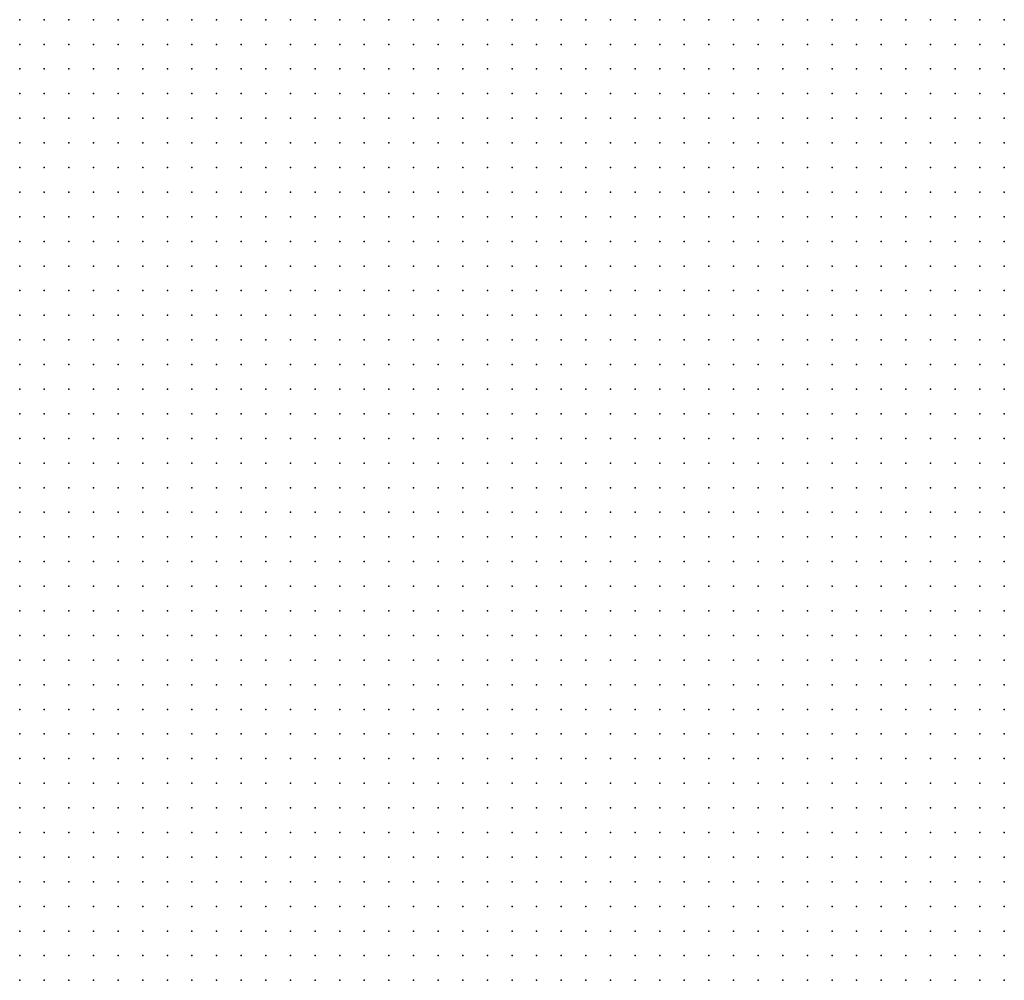
# Model space of a CAD drawing. Units: metres. Extents: x 489327 to 489975, y 510441 to 511091.
# Drawn here: x 489895 to 489975, y 510767 to 510845 of the extents above; entities that cross this region are included whole.
import ezdxf

# ---------------------------------------------------------------- set-up
doc = ezdxf.new("R2010")
doc.units = ezdxf.units.M
doc.header["$MEASUREMENT"] = 0
doc.layers.add('3D_PNT', color=10, linetype='Continuous')

msp = doc.modelspace()

# ---------------------------------------------------------------- linework, layer by layer
at = {"layer": '3D_PNT'}
for p in [(489895, 510845, 4.462), (489897, 510845, 4.492), (489899, 510845, 4.635), (489901, 510845, 4.725), (489903, 510845, 4.648), (489905, 510845, 4.575), (489907, 510845, 4.52), (489909, 510845, 4.497), (489911, 510845, 4.132), (489913, 510845, 4.062), (489915, 510845, 4.015), (489917, 510845, 3.99), (489919, 510845, 3.945), (489921, 510845, 3.92), (489923, 510845, 3.855), (489925, 510845, 3.803), (489927, 510845, 3.81), (489929, 510845, 3.773), (489931, 510845, 3.747), (489933, 510845, 3.723), (489935, 510845, 3.69), (489937, 510845, 3.648), (489939, 510845, 3.635), (489941, 510845, 3.622), (489943, 510845, 3.562), (489945, 510845, 3.385), (489947, 510845, 3.403), (489949, 510845, 3.438), (489951, 510845, 3.475), (489953, 510845, 3.537), (489955, 510845, 3.562), (489957, 510845, 3.633), (489959, 510845, 3.638), (489961, 510845, 3.69), (489963, 510845, 3.703), (489965, 510845, 3.705), (489967, 510845, 3.715), (489969, 510845, 3.727), (489971, 510845, 3.763), (489973, 510845, 3.84), (489975, 510845, 3.87), (489895, 510843, 4.46), (489897, 510843, 4.51), (489899, 510843, 4.533), (489901, 510843, 4.615), (489903, 510843, 4.535), (489905, 510843, 4.492), (489907, 510843, 4.465), (489909, 510843, 4.48), (489911, 510843, 4.347), (489913, 510843, 4.082), (489915, 510843, 3.995), (489917, 510843, 4.015), (489919, 510843, 3.96), (489921, 510843, 3.938), (489923, 510843, 3.862), (489925, 510843, 3.837), (489927, 510843, 3.793), (489929, 510843, 3.757), (489931, 510843, 3.743), (489933, 510843, 3.723), (489935, 510843, 3.688), (489937, 510843, 3.655), (489939, 510843, 3.633), (489941, 510843, 3.612), (489943, 510843, 3.545), (489945, 510843, 3.4), (489947, 510843, 3.418), (489949, 510843, 3.435), (489951, 510843, 3.475), (489953, 510843, 3.525), (489955, 510843, 3.59), (489957, 510843, 3.628), (489959, 510843, 3.65), (489961, 510843, 3.685), (489963, 510843, 3.69), (489965, 510843, 3.705), (489967, 510843, 3.723), (489969, 510843, 3.745), (489971, 510843, 3.782), (489973, 510843, 3.841), (489975, 510843, 3.875), (489895, 510841, 4.51), (489897, 510841, 4.505), (489899, 510841, 4.51), (489901, 510841, 4.505), (489903, 510841, 4.465), (489905, 510841, 4.425), (489907, 510841, 4.385), (489909, 510841, 4.315), (489911, 510841, 4.477), (489913, 510841, 4.115), (489915, 510841, 4.04), (489917, 510841, 4.023), (489919, 510841, 3.983), (489921, 510841, 3.945), (489923, 510841, 3.865), (489925, 510841, 3.803), (489927, 510841, 3.717), (489929, 510841, 3.76), (489931, 510841, 3.737), (489933, 510841, 3.717), (489935, 510841, 3.695), (489937, 510841, 3.66), (489939, 510841, 3.628), (489941, 510841, 3.602), (489943, 510841, 3.56), (489945, 510841, 3.415), (489947, 510841, 3.415), (489949, 510841, 3.445), (489951, 510841, 3.485), (489953, 510841, 3.545), (489955, 510841, 3.585), (489957, 510841, 3.615), (489959, 510841, 3.635), (489961, 510841, 3.663), (489963, 510841, 3.69), (489965, 510841, 3.703), (489967, 510841, 3.72), (489969, 510841, 3.733), (489971, 510841, 3.74), (489973, 510841, 3.855), (489975, 510841, 3.873), (489895, 510839, 4.495), (489897, 510839, 4.505), (489899, 510839, 4.51), (489901, 510839, 4.457), (489903, 510839, 4.387), (489905, 510839, 4.345), (489907, 510839, 4.305), (489909, 510839, 4.213), (489911, 510839, 4.142), (489913, 510839, 4.082), (489915, 510839, 4.065), (489917, 510839, 4.043), (489919, 510839, 3.993), (489921, 510839, 3.96), (489923, 510839, 3.89), (489925, 510839, 3.807), (489927, 510839, 3.77), (489929, 510839, 3.763), (489931, 510839, 3.737), (489933, 510839, 3.717), (489935, 510839, 3.695), (489937, 510839, 3.665), (489939, 510839, 3.64), (489941, 510839, 3.61), (489943, 510839, 3.577), (489945, 510839, 3.433), (489947, 510839, 3.418), (489949, 510839, 3.438), (489951, 510839, 3.475), (489953, 510839, 3.54), (489955, 510839, 3.582), (489957, 510839, 3.62), (489959, 510839, 3.645), (489961, 510839, 3.67), (489963, 510839, 3.675), (489965, 510839, 3.703), (489967, 510839, 3.715), (489969, 510839, 3.745), (489971, 510839, 3.789), (489973, 510839, 3.828), (489975, 510839, 3.87), (489895, 510837, 4.487), (489897, 510837, 4.5), (489899, 510837, 4.477), (489901, 510837, 4.412), (489903, 510837, 4.358), (489905, 510837, 4.283), (489907, 510837, 4.225), (489909, 510837, 4.137), (489911, 510837, 4.105), (489913, 510837, 4.102), (489915, 510837, 4.062), (489917, 510837, 4.048), (489919, 510837, 4.01), (489921, 510837, 3.965), (489923, 510837, 3.878), (489925, 510837, 3.82), (489927, 510837, 3.78), (489929, 510837, 3.765), (489931, 510837, 3.735), (489933, 510837, 3.723), (489935, 510837, 3.703), (489937, 510837, 3.66), (489939, 510837, 3.605), (489941, 510837, 3.587), (489943, 510837, 3.58), (489945, 510837, 3.42), (489947, 510837, 3.41), (489949, 510837, 3.44), (489951, 510837, 3.487), (489953, 510837, 3.533), (489955, 510837, 3.59), (489957, 510837, 3.612), (489959, 510837, 3.64), (489961, 510837, 3.67), (489963, 510837, 3.68), (489965, 510837, 3.697), (489967, 510837, 3.72), (489969, 510837, 3.755), (489971, 510837, 3.788), (489973, 510837, 3.839), (489975, 510837, 3.893), (489895, 510835, 4.487), (489897, 510835, 4.487), (489899, 510835, 4.425), (489901, 510835, 4.375), (489903, 510835, 4.295), (489905, 510835, 4.253), (489907, 510835, 4.215), (489909, 510835, 4.11), (489911, 510835, 4.095), (489913, 510835, 4.105), (489915, 510835, 4.06), (489917, 510835, 4.025), (489919, 510835, 4.008), (489921, 510835, 3.957), (489923, 510835, 3.89), (489925, 510835, 3.815), (489927, 510835, 3.76), (489929, 510835, 3.755), (489931, 510835, 3.737), (489933, 510835, 3.72), (489935, 510835, 3.693), (489937, 510835, 3.655), (489939, 510835, 3.625), (489941, 510835, 3.612), (489943, 510835, 3.58), (489945, 510835, 3.415), (489947, 510835, 3.415), (489949, 510835, 3.43), (489951, 510835, 3.48), (489953, 510835, 3.533), (489955, 510835, 3.595), (489957, 510835, 3.615), (489959, 510835, 3.64), (489961, 510835, 3.668), (489963, 510835, 3.683), (489965, 510835, 3.705), (489967, 510835, 3.727), (489969, 510835, 3.757), (489971, 510835, 3.78), (489973, 510835, 3.797), (489975, 510835, 3.867), (489895, 510833, 4.495), (489897, 510833, 4.435), (489899, 510833, 4.372), (489901, 510833, 4.318), (489903, 510833, 4.29), (489905, 510833, 4.323), (489907, 510833, 4.375), (489909, 510833, 4.25), (489911, 510833, 4.108), (489913, 510833, 4.095), (489915, 510833, 4.068), (489917, 510833, 4.037), (489919, 510833, 4.017), (489921, 510833, 3.965), (489923, 510833, 3.91), (489925, 510833, 3.82), (489927, 510833, 3.785), (489929, 510833, 3.763), (489931, 510833, 3.73), (489933, 510833, 3.713), (489935, 510833, 3.695), (489937, 510833, 3.663), (489939, 510833, 3.64), (489941, 510833, 3.607), (489943, 510833, 3.595), (489945, 510833, 3.44), (489947, 510833, 3.418), (489949, 510833, 3.433), (489951, 510833, 3.477), (489953, 510833, 3.537), (489955, 510833, 3.572), (489957, 510833, 3.617), (489959, 510833, 3.607), (489961, 510833, 3.61), (489963, 510833, 3.693), (489965, 510833, 3.703), (489967, 510833, 3.727), (489969, 510833, 3.755), (489971, 510833, 3.785), (489973, 510833, 3.82), (489975, 510833, 3.875), (489895, 510831, 4.56), (489897, 510831, 4.51), (489899, 510831, 4.38), (489901, 510831, 4.352), (489903, 510831, 4.36), (489905, 510831, 4.363), (489907, 510831, 4.4), (489909, 510831, 4.435), (489911, 510831, 4.113), (489913, 510831, 4.095), (489915, 510831, 4.093), (489917, 510831, 4.045), (489919, 510831, 4.012), (489921, 510831, 3.965), (489923, 510831, 3.895), (489925, 510831, 3.82), (489927, 510831, 3.8), (489929, 510831, 3.765), (489931, 510831, 3.735), (489933, 510831, 3.723), (489935, 510831, 3.7), (489937, 510831, 3.668), (489939, 510831, 3.64), (489941, 510831, 3.612), (489943, 510831, 3.582), (489945, 510831, 3.45), (489947, 510831, 3.413), (489949, 510831, 3.433), (489951, 510831, 3.455), (489953, 510831, 3.543), (489955, 510831, 3.61), (489957, 510831, 3.61), (489959, 510831, 3.643), (489961, 510831, 3.678), (489963, 510831, 3.688), (489965, 510831, 3.71), (489967, 510831, 3.733), (489969, 510831, 3.757), (489971, 510831, 3.783), (489973, 510831, 3.805), (489975, 510831, 3.862), (489895, 510829, 4.573), (489897, 510829, 4.58), (489899, 510829, 4.52), (489901, 510829, 4.445), (489903, 510829, 4.44), (489905, 510829, 4.44), (489907, 510829, 4.43), (489909, 510829, 4.43), (489911, 510829, 4.295), (489913, 510829, 4.122), (489915, 510829, 4.115), (489917, 510829, 4.07), (489919, 510829, 4.025), (489921, 510829, 3.985), (489923, 510829, 3.913), (489925, 510829, 3.825), (489927, 510829, 3.79), (489929, 510829, 3.775), (489931, 510829, 3.737), (489933, 510829, 3.725), (489935, 510829, 3.697), (489937, 510829, 3.668), (489939, 510829, 3.625), (489941, 510829, 3.597), (489943, 510829, 3.575), (489945, 510829, 3.428), (489947, 510829, 3.415), (489949, 510829, 3.42), (489951, 510829, 3.443), (489953, 510829, 3.533), (489955, 510829, 3.602), (489957, 510829, 3.61), (489959, 510829, 3.65), (489961, 510829, 3.683), (489963, 510829, 3.69), (489965, 510829, 3.715), (489967, 510829, 3.735), (489969, 510829, 3.76), (489971, 510829, 3.797), (489973, 510829, 3.842), (489975, 510829, 3.872), (489895, 510827, 4.508), (489897, 510827, 4.592), (489899, 510827, 4.573), (489901, 510827, 4.53), (489903, 510827, 4.525), (489905, 510827, 4.517), (489907, 510827, 4.5), (489909, 510827, 4.48), (489911, 510827, 4.447), (489913, 510827, 4.213), (489915, 510827, 4.125), (489917, 510827, 4.095), (489919, 510827, 4.048), (489921, 510827, 4.01), (489923, 510827, 3.918), (489925, 510827, 3.825), (489927, 510827, 3.8), (489929, 510827, 3.775), (489931, 510827, 3.747), (489933, 510827, 3.727), (489935, 510827, 3.697), (489937, 510827, 3.67), (489939, 510827, 3.645), (489941, 510827, 3.622), (489943, 510827, 3.58), (489945, 510827, 3.467), (489947, 510827, 3.403), (489949, 510827, 3.403), (489951, 510827, 3.42), (489953, 510827, 3.513), (489955, 510827, 3.57), (489957, 510827, 3.615), (489959, 510827, 3.633), (489961, 510827, 3.673), (489963, 510827, 3.685), (489965, 510827, 3.715), (489967, 510827, 3.745), (489969, 510827, 3.77), (489971, 510827, 3.688), (489973, 510827, 3.83), (489975, 510827, 3.87), (489895, 510825, 4.435), (489897, 510825, 4.55), (489899, 510825, 4.57), (489901, 510825, 4.602), (489903, 510825, 4.588), (489905, 510825, 4.55), (489907, 510825, 4.505), (489909, 510825, 4.48), (489911, 510825, 4.457), (489913, 510825, 4.44), (489915, 510825, 4.14), (489917, 510825, 4.115), (489919, 510825, 4.085), (489921, 510825, 4.043), (489923, 510825, 3.935), (489925, 510825, 3.805), (489927, 510825, 3.787), (489929, 510825, 3.78), (489931, 510825, 3.753), (489933, 510825, 3.73), (489935, 510825, 3.69), (489937, 510825, 3.66), (489939, 510825, 3.64), (489941, 510825, 3.605), (489943, 510825, 3.562), (489945, 510825, 3.47), (489947, 510825, 3.428), (489949, 510825, 3.443), (489951, 510825, 3.44), (489953, 510825, 3.497), (489955, 510825, 3.565), (489957, 510825, 3.612), (489959, 510825, 3.65), (489961, 510825, 3.678), (489963, 510825, 3.693), (489965, 510825, 3.713), (489967, 510825, 3.747), (489969, 510825, 3.77), (489971, 510825, 3.805), (489973, 510825, 3.855), (489975, 510825, 3.885), (489895, 510823, 4.45), (489897, 510823, 4.483), (489899, 510823, 4.545), (489901, 510823, 4.58), (489903, 510823, 4.562), (489905, 510823, 4.535), (489907, 510823, 4.513), (489909, 510823, 4.487), (489911, 510823, 4.465), (489913, 510823, 4.445), (489915, 510823, 4.355), (489917, 510823, 4.13), (489919, 510823, 4.09), (489921, 510823, 4.053), (489923, 510823, 3.938), (489925, 510823, 3.812), (489927, 510823, 3.787), (489929, 510823, 3.775), (489931, 510823, 3.757), (489933, 510823, 3.735), (489935, 510823, 3.685), (489937, 510823, 3.65), (489939, 510823, 3.64), (489941, 510823, 3.615), (489943, 510823, 3.595), (489945, 510823, 3.46), (489947, 510823, 3.425), (489949, 510823, 3.435), (489951, 510823, 3.45), (489953, 510823, 3.5), (489955, 510823, 3.523), (489957, 510823, 3.6), (489959, 510823, 3.655), (489961, 510823, 3.678), (489963, 510823, 3.705), (489965, 510823, 3.733), (489967, 510823, 3.767), (489969, 510823, 3.783), (489971, 510823, 3.81), (489973, 510823, 3.857), (489975, 510823, 3.888), (489895, 510821, 4.47), (489897, 510821, 4.412), (489899, 510821, 4.503), (489901, 510821, 4.54), (489903, 510821, 4.565), (489905, 510821, 4.543), (489907, 510821, 4.523), (489909, 510821, 4.497), (489911, 510821, 4.475), (489913, 510821, 4.46), (489915, 510821, 4.443), (489917, 510821, 4.207), (489919, 510821, 4.105), (489921, 510821, 4.07), (489923, 510821, 3.94), (489925, 510821, 3.815), (489927, 510821, 3.795), (489929, 510821, 3.775), (489931, 510821, 3.745), (489933, 510821, 3.727), (489935, 510821, 3.675), (489937, 510821, 3.65), (489939, 510821, 3.633), (489941, 510821, 3.607), (489943, 510821, 3.582), (489945, 510821, 3.465), (489947, 510821, 3.415), (489949, 510821, 3.415), (489951, 510821, 3.43), (489953, 510821, 3.5), (489955, 510821, 3.577), (489957, 510821, 3.622), (489959, 510821, 3.653), (489961, 510821, 3.65), (489963, 510821, 3.697), (489965, 510821, 3.72), (489967, 510821, 3.77), (489969, 510821, 3.787), (489971, 510821, 3.812), (489973, 510821, 3.86), (489975, 510821, 3.883), (489895, 510819, 4.483), (489897, 510819, 4.427), (489899, 510819, 4.38), (489901, 510819, 4.485), (489903, 510819, 4.54), (489905, 510819, 4.555), (489907, 510819, 4.53), (489909, 510819, 4.508), (489911, 510819, 4.485), (489913, 510819, 4.465), (489915, 510819, 4.427), (489917, 510819, 4.408), (489919, 510819, 4.135), (489921, 510819, 4.073), (489923, 510819, 3.977), (489925, 510819, 3.807), (489927, 510819, 3.79), (489929, 510819, 3.775), (489931, 510819, 3.745), (489933, 510819, 3.71), (489935, 510819, 3.68), (489937, 510819, 3.655), (489939, 510819, 3.633), (489941, 510819, 3.62), (489943, 510819, 3.6), (489945, 510819, 3.473), (489947, 510819, 3.398), (489949, 510819, 3.395), (489951, 510819, 3.405), (489953, 510819, 3.475), (489955, 510819, 3.575), (489957, 510819, 3.628), (489959, 510819, 3.658), (489961, 510819, 3.64), (489963, 510819, 3.707), (489965, 510819, 3.735), (489967, 510819, 3.763), (489969, 510819, 3.785), (489971, 510819, 3.79), (489973, 510819, 3.858), (489975, 510819, 3.896), (489895, 510817, 4.495), (489897, 510817, 4.445), (489899, 510817, 4.375), (489901, 510817, 4.392), (489903, 510817, 4.51), (489905, 510817, 4.552), (489907, 510817, 4.54), (489909, 510817, 4.517), (489911, 510817, 4.495), (489913, 510817, 4.467), (489915, 510817, 4.4), (489917, 510817, 4.325), (489919, 510817, 4.162), (489921, 510817, 4.1), (489923, 510817, 4.073), (489925, 510817, 3.81), (489927, 510817, 3.793), (489929, 510817, 3.775), (489931, 510817, 3.747), (489933, 510817, 3.717), (489935, 510817, 3.678), (489937, 510817, 3.655), (489939, 510817, 3.628), (489941, 510817, 3.615), (489943, 510817, 3.6), (489945, 510817, 3.483), (489947, 510817, 3.378), (489949, 510817, 3.393), (489951, 510817, 3.393), (489953, 510817, 3.475), (489955, 510817, 3.567), (489957, 510817, 3.615), (489959, 510817, 3.665), (489961, 510817, 3.653), (489963, 510817, 3.7), (489965, 510817, 3.737), (489967, 510817, 3.763), (489969, 510817, 3.787), (489971, 510817, 3.78), (489973, 510817, 3.828), (489975, 510817, 3.891), (489895, 510815, 4.483), (489897, 510815, 4.463), (489899, 510815, 4.407), (489901, 510815, 4.365), (489903, 510815, 4.448), (489905, 510815, 4.475), (489907, 510815, 4.533), (489909, 510815, 4.545), (489911, 510815, 4.5), (489913, 510815, 4.42), (489915, 510815, 4.35), (489917, 510815, 4.323), (489919, 510815, 4.188), (489921, 510815, 4.092), (489923, 510815, 4.025), (489925, 510815, 3.81), (489927, 510815, 3.785), (489929, 510815, 3.777), (489931, 510815, 3.75), (489933, 510815, 3.713), (489935, 510815, 3.683), (489937, 510815, 3.653), (489939, 510815, 3.643), (489941, 510815, 3.622), (489943, 510815, 3.607), (489945, 510815, 3.485), (489947, 510815, 3.383), (489949, 510815, 3.41), (489951, 510815, 3.425), (489953, 510815, 3.487), (489955, 510815, 3.577), (489957, 510815, 3.628), (489959, 510815, 3.658), (489961, 510815, 3.678), (489963, 510815, 3.705), (489965, 510815, 3.74), (489967, 510815, 3.76), (489969, 510815, 3.775), (489971, 510815, 3.817), (489973, 510815, 3.858), (489975, 510815, 3.891), (489895, 510813, 4.485), (489897, 510813, 4.47), (489899, 510813, 4.447), (489901, 510813, 4.407), (489903, 510813, 4.38), (489905, 510813, 4.378), (489907, 510813, 4.403), (489909, 510813, 4.403), (489911, 510813, 4.392), (489913, 510813, 4.343), (489915, 510813, 4.31), (489917, 510813, 4.275), (489919, 510813, 4.153), (489921, 510813, 4.128), (489923, 510813, 4.057), (489925, 510813, 3.81), (489927, 510813, 3.793), (489929, 510813, 3.77), (489931, 510813, 3.753), (489933, 510813, 3.727), (489935, 510813, 3.697), (489937, 510813, 3.668), (489939, 510813, 3.648), (489941, 510813, 3.622), (489943, 510813, 3.607), (489945, 510813, 3.497), (489947, 510813, 3.372), (489949, 510813, 3.41), (489951, 510813, 3.423), (489953, 510813, 3.485), (489955, 510813, 3.567), (489957, 510813, 3.63), (489959, 510813, 3.653), (489961, 510813, 3.673), (489963, 510813, 3.695), (489965, 510813, 3.727), (489967, 510813, 3.757), (489969, 510813, 3.773), (489971, 510813, 3.81), (489973, 510813, 3.866), (489975, 510813, 3.885), (489895, 510811, 4.57), (489897, 510811, 4.46), (489899, 510811, 4.455), (489901, 510811, 4.445), (489903, 510811, 4.39), (489905, 510811, 4.34), (489907, 510811, 4.273), (489909, 510811, 4.247), (489911, 510811, 4.287), (489913, 510811, 4.245), (489915, 510811, 4.227), (489917, 510811, 4.155), (489919, 510811, 4.128), (489921, 510811, 4.105), (489923, 510811, 4.162), (489925, 510811, 3.827), (489927, 510811, 3.785), (489929, 510811, 3.757), (489931, 510811, 3.75), (489933, 510811, 3.723), (489935, 510811, 3.697), (489937, 510811, 3.673), (489939, 510811, 3.655), (489941, 510811, 3.633), (489943, 510811, 3.605), (489945, 510811, 3.485), (489947, 510811, 3.36), (489949, 510811, 3.4), (489951, 510811, 3.408), (489953, 510811, 3.467), (489955, 510811, 3.547), (489957, 510811, 3.622), (489959, 510811, 3.653), (489961, 510811, 3.675), (489963, 510811, 3.705), (489965, 510811, 3.725), (489967, 510811, 3.753), (489969, 510811, 3.76), (489971, 510811, 3.795), (489973, 510811, 3.841), (489975, 510811, 3.878), (489895, 510809, 4.63), (489897, 510809, 4.485), (489899, 510809, 4.452), (489901, 510809, 4.447), (489903, 510809, 4.412), (489905, 510809, 4.35), (489907, 510809, 4.29), (489909, 510809, 4.26), (489911, 510809, 4.235), (489913, 510809, 4.188), (489915, 510809, 4.155), (489917, 510809, 4.12), (489919, 510809, 4.11), (489921, 510809, 4.088), (489923, 510809, 4.168), (489925, 510809, 3.837), (489927, 510809, 3.785), (489929, 510809, 3.763), (489931, 510809, 3.745), (489933, 510809, 3.73), (489935, 510809, 3.697), (489937, 510809, 3.665), (489939, 510809, 3.658), (489941, 510809, 3.64), (489943, 510809, 3.617), (489945, 510809, 3.497), (489947, 510809, 3.37), (489949, 510809, 3.395), (489951, 510809, 3.408), (489953, 510809, 3.45), (489955, 510809, 3.54), (489957, 510809, 3.612), (489959, 510809, 3.655), (489961, 510809, 3.683), (489963, 510809, 3.693), (489965, 510809, 3.715), (489967, 510809, 3.75), (489969, 510809, 3.773), (489971, 510809, 3.793), (489973, 510809, 3.838), (489975, 510809, 3.865), (489895, 510807, 4.785), (489897, 510807, 4.555), (489899, 510807, 4.435), (489901, 510807, 4.432), (489903, 510807, 4.425), (489905, 510807, 4.36), (489907, 510807, 4.31), (489909, 510807, 4.258), (489911, 510807, 4.227), (489913, 510807, 4.185), (489915, 510807, 4.14), (489917, 510807, 4.105), (489919, 510807, 4.105), (489921, 510807, 4.137), (489923, 510807, 4.177), (489925, 510807, 3.835), (489927, 510807, 3.79), (489929, 510807, 3.78), (489931, 510807, 3.75), (489933, 510807, 3.727), (489935, 510807, 3.697), (489937, 510807, 3.675), (489939, 510807, 3.665), (489941, 510807, 3.65), (489943, 510807, 3.628), (489945, 510807, 3.52), (489947, 510807, 3.367), (489949, 510807, 3.398), (489951, 510807, 3.42), (489953, 510807, 3.445), (489955, 510807, 3.53), (489957, 510807, 3.61), (489959, 510807, 3.64), (489961, 510807, 3.67), (489963, 510807, 3.705), (489965, 510807, 3.715), (489967, 510807, 3.747), (489969, 510807, 3.763), (489971, 510807, 3.785), (489973, 510807, 3.833), (489975, 510807, 3.875), (489895, 510805, 4.775), (489897, 510805, 4.693), (489899, 510805, 4.515), (489901, 510805, 4.415), (489903, 510805, 4.415), (489905, 510805, 4.387), (489907, 510805, 4.32), (489909, 510805, 4.267), (489911, 510805, 4.23), (489913, 510805, 4.182), (489915, 510805, 4.15), (489917, 510805, 4.113), (489919, 510805, 4.145), (489921, 510805, 4.19), (489923, 510805, 4.135), (489925, 510805, 3.845), (489927, 510805, 3.8), (489929, 510805, 3.787), (489931, 510805, 3.755), (489933, 510805, 3.723), (489935, 510805, 3.707), (489937, 510805, 3.683), (489939, 510805, 3.67), (489941, 510805, 3.645), (489943, 510805, 3.615), (489945, 510805, 3.52), (489947, 510805, 3.372), (489949, 510805, 3.408), (489951, 510805, 3.423), (489953, 510805, 3.447), (489955, 510805, 3.527), (489957, 510805, 3.6), (489959, 510805, 3.64), (489961, 510805, 3.63), (489963, 510805, 3.695), (489965, 510805, 3.713), (489967, 510805, 3.735), (489969, 510805, 3.77), (489971, 510805, 3.785), (489973, 510805, 3.825), (489975, 510805, 3.878), (489895, 510803, 4.76), (489897, 510803, 4.775), (489899, 510803, 4.568), (489901, 510803, 4.447), (489903, 510803, 4.398), (489905, 510803, 4.38), (489907, 510803, 4.328), (489909, 510803, 4.285), (489911, 510803, 4.242), (489913, 510803, 4.2), (489915, 510803, 4.162), (489917, 510803, 4.108), (489919, 510803, 4.157), (489921, 510803, 4.262), (489923, 510803, 4.21), (489925, 510803, 3.862), (489927, 510803, 3.807), (489929, 510803, 3.783), (489931, 510803, 3.755), (489933, 510803, 3.725), (489935, 510803, 3.705), (489937, 510803, 3.695), (489939, 510803, 3.673), (489941, 510803, 3.64), (489943, 510803, 3.625), (489945, 510803, 3.53), (489947, 510803, 3.378), (489949, 510803, 3.405), (489951, 510803, 3.433), (489953, 510803, 3.467), (489955, 510803, 3.543), (489957, 510803, 3.597), (489959, 510803, 3.638), (489961, 510803, 3.653), (489963, 510803, 3.68), (489965, 510803, 3.705), (489967, 510803, 3.727), (489969, 510803, 3.753), (489971, 510803, 3.76), (489973, 510803, 3.758), (489975, 510803, 3.869), (489895, 510801, 4.747), (489897, 510801, 4.75), (489899, 510801, 4.72), (489901, 510801, 4.512), (489903, 510801, 4.37), (489905, 510801, 4.35), (489907, 510801, 4.33), (489909, 510801, 4.288), (489911, 510801, 4.247), (489913, 510801, 4.21), (489915, 510801, 4.162), (489917, 510801, 4.155), (489919, 510801, 4.24), (489921, 510801, 4.34), (489923, 510801, 4.27), (489925, 510801, 3.882), (489927, 510801, 3.825), (489929, 510801, 3.795), (489931, 510801, 3.755), (489933, 510801, 3.735), (489935, 510801, 3.725), (489937, 510801, 3.713), (489939, 510801, 3.68), (489941, 510801, 3.653), (489943, 510801, 3.635), (489945, 510801, 3.555), (489947, 510801, 3.385), (489949, 510801, 3.415), (489951, 510801, 3.45), (489953, 510801, 3.467), (489955, 510801, 3.557), (489957, 510801, 3.595), (489959, 510801, 3.615), (489961, 510801, 3.64), (489963, 510801, 3.683), (489965, 510801, 3.705), (489967, 510801, 3.727), (489969, 510801, 3.753), (489971, 510801, 3.76), (489973, 510801, 3.822), (489975, 510801, 3.857), (489895, 510799, 4.74), (489897, 510799, 4.74), (489899, 510799, 4.74), (489901, 510799, 4.597), (489903, 510799, 4.438), (489905, 510799, 4.363), (489907, 510799, 4.312), (489909, 510799, 4.302), (489911, 510799, 4.247), (489913, 510799, 4.217), (489915, 510799, 4.168), (489917, 510799, 4.188), (489919, 510799, 4.305), (489921, 510799, 4.325), (489923, 510799, 4.318), (489925, 510799, 3.947), (489927, 510799, 3.842), (489929, 510799, 3.81), (489931, 510799, 3.78), (489933, 510799, 3.753), (489935, 510799, 3.733), (489937, 510799, 3.727), (489939, 510799, 3.693), (489941, 510799, 3.658), (489943, 510799, 3.617), (489945, 510799, 3.517), (489947, 510799, 3.372), (489949, 510799, 3.41), (489951, 510799, 3.457), (489953, 510799, 3.483), (489955, 510799, 3.555), (489957, 510799, 3.607), (489959, 510799, 3.617), (489961, 510799, 3.64), (489963, 510799, 3.675), (489965, 510799, 3.697), (489967, 510799, 3.727), (489969, 510799, 3.755), (489971, 510799, 3.78), (489973, 510799, 3.826), (489975, 510799, 3.875), (489895, 510797, 4.74), (489897, 510797, 4.745), (489899, 510797, 4.74), (489901, 510797, 4.717), (489903, 510797, 4.495), (489905, 510797, 4.403), (489907, 510797, 4.33), (489909, 510797, 4.3), (489911, 510797, 4.255), (489913, 510797, 4.215), (489915, 510797, 4.165), (489917, 510797, 4.222), (489919, 510797, 4.355), (489921, 510797, 4.32), (489923, 510797, 4.273), (489925, 510797, 3.96), (489927, 510797, 3.885), (489929, 510797, 3.845), (489931, 510797, 3.805), (489933, 510797, 3.773), (489935, 510797, 3.763), (489937, 510797, 3.755), (489939, 510797, 3.715), (489941, 510797, 3.658), (489943, 510797, 3.643), (489945, 510797, 3.527), (489947, 510797, 3.347), (489949, 510797, 3.405), (489951, 510797, 3.443), (489953, 510797, 3.465), (489955, 510797, 3.543), (489957, 510797, 3.597), (489959, 510797, 3.625), (489961, 510797, 3.635), (489963, 510797, 3.668), (489965, 510797, 3.69), (489967, 510797, 3.725), (489969, 510797, 3.75), (489971, 510797, 3.767), (489973, 510797, 3.814), (489975, 510797, 3.885), (489895, 510795, 4.765), (489897, 510795, 4.747), (489899, 510795, 4.727), (489901, 510795, 4.705), (489903, 510795, 4.648), (489905, 510795, 4.445), (489907, 510795, 4.305), (489909, 510795, 4.293), (489911, 510795, 4.278), (489913, 510795, 4.217), (489915, 510795, 4.168), (489917, 510795, 4.278), (489919, 510795, 4.372), (489921, 510795, 4.335), (489923, 510795, 4.247), (489925, 510795, 4.003), (489927, 510795, 3.935), (489929, 510795, 3.875), (489931, 510795, 3.855), (489933, 510795, 3.8), (489935, 510795, 3.79), (489937, 510795, 3.79), (489939, 510795, 3.733), (489941, 510795, 3.645), (489943, 510795, 3.597), (489945, 510795, 3.543), (489947, 510795, 3.34), (489949, 510795, 3.39), (489951, 510795, 3.435), (489953, 510795, 3.445), (489955, 510795, 3.525), (489957, 510795, 3.582), (489959, 510795, 3.61), (489961, 510795, 3.635), (489963, 510795, 3.66), (489965, 510795, 3.69), (489967, 510795, 3.715), (489969, 510795, 3.747), (489971, 510795, 3.773), (489973, 510795, 3.807), (489975, 510795, 3.882), (489895, 510793, 4.753), (489897, 510793, 4.733), (489899, 510793, 4.713), (489901, 510793, 4.693), (489903, 510793, 4.673), (489905, 510793, 4.52), (489907, 510793, 4.358), (489909, 510793, 4.283), (489911, 510793, 4.275), (489913, 510793, 4.24), (489915, 510793, 4.17), (489917, 510793, 4.255), (489919, 510793, 4.36), (489921, 510793, 4.34), (489923, 510793, 4.207), (489925, 510793, 4.023), (489927, 510793, 3.985), (489929, 510793, 3.945), (489931, 510793, 3.928), (489933, 510793, 3.943), (489935, 510793, 3.855), (489937, 510793, 3.805), (489939, 510793, 3.745), (489941, 510793, 3.653), (489943, 510793, 3.55), (489945, 510793, 3.467), (489947, 510793, 3.375), (489949, 510793, 3.383), (489951, 510793, 3.418), (489953, 510793, 3.428), (489955, 510793, 3.523), (489957, 510793, 3.58), (489959, 510793, 3.602), (489961, 510793, 3.628), (489963, 510793, 3.66), (489965, 510793, 3.695), (489967, 510793, 3.72), (489969, 510793, 3.745), (489971, 510793, 3.777), (489973, 510793, 3.812), (489975, 510793, 3.855), (489895, 510791, 4.737), (489897, 510791, 4.717), (489899, 510791, 4.697), (489901, 510791, 4.68), (489903, 510791, 4.685), (489905, 510791, 4.68), (489907, 510791, 4.422), (489909, 510791, 4.28), (489911, 510791, 4.27), (489913, 510791, 4.258), (489915, 510791, 4.197), (489917, 510791, 4.188), (489919, 510791, 4.31), (489921, 510791, 4.38), (489923, 510791, 4.327), (489925, 510791, 4.025), (489927, 510791, 3.993), (489929, 510791, 3.955), (489931, 510791, 3.935), (489933, 510791, 3.957), (489935, 510791, 3.963), (489937, 510791, 3.797), (489939, 510791, 3.745), (489941, 510791, 3.695), (489943, 510791, 3.6), (489945, 510791, 3.495), (489947, 510791, 3.42), (489949, 510791, 3.415), (489951, 510791, 3.44), (489953, 510791, 3.453), (489955, 510791, 3.5), (489957, 510791, 3.562), (489959, 510791, 3.595), (489961, 510791, 3.625), (489963, 510791, 3.63), (489965, 510791, 3.685), (489967, 510791, 3.7), (489969, 510791, 3.733), (489971, 510791, 3.767), (489973, 510791, 3.805), (489975, 510791, 3.848), (489895, 510789, 4.725), (489897, 510789, 4.702), (489899, 510789, 4.7), (489901, 510789, 4.705), (489903, 510789, 4.715), (489905, 510789, 4.702), (489907, 510789, 4.557), (489909, 510789, 4.36), (489911, 510789, 4.233), (489913, 510789, 4.245), (489915, 510789, 4.207), (489917, 510789, 4.16), (489919, 510789, 4.23), (489921, 510789, 4.335), (489923, 510789, 4.328), (489925, 510789, 3.995), (489927, 510789, 4), (489929, 510789, 3.973), (489931, 510789, 3.925), (489933, 510789, 3.938), (489935, 510789, 3.947), (489937, 510789, 3.803), (489939, 510789, 3.737), (489941, 510789, 3.695), (489943, 510789, 3.612), (489945, 510789, 3.533), (489947, 510789, 3.457), (489949, 510789, 3.425), (489951, 510789, 3.45), (489953, 510789, 3.463), (489955, 510789, 3.5), (489957, 510789, 3.547), (489959, 510789, 3.582), (489961, 510789, 3.61), (489963, 510789, 3.635), (489965, 510789, 3.665), (489967, 510789, 3.693), (489969, 510789, 3.72), (489971, 510789, 3.753), (489973, 510789, 3.803), (489975, 510789, 3.857), (489895, 510787, 4.715), (489897, 510787, 4.725), (489899, 510787, 4.727), (489901, 510787, 4.722), (489903, 510787, 4.693), (489905, 510787, 4.637), (489907, 510787, 4.585), (489909, 510787, 4.392), (489911, 510787, 4.32), (489913, 510787, 4.242), (489915, 510787, 4.222), (489917, 510787, 4.172), (489919, 510787, 4.13), (489921, 510787, 4.258), (489923, 510787, 4.307), (489925, 510787, 4.02), (489927, 510787, 4), (489929, 510787, 3.973), (489931, 510787, 3.92), (489933, 510787, 3.872), (489935, 510787, 3.842), (489937, 510787, 3.783), (489939, 510787, 3.743), (489941, 510787, 3.703), (489943, 510787, 3.635), (489945, 510787, 3.55), (489947, 510787, 3.473), (489949, 510787, 3.392), (489951, 510787, 3.46), (489953, 510787, 3.483), (489955, 510787, 3.505), (489957, 510787, 3.545), (489959, 510787, 3.567), (489961, 510787, 3.592), (489963, 510787, 3.625), (489965, 510787, 3.66), (489967, 510787, 3.688), (489969, 510787, 3.715), (489971, 510787, 3.745), (489973, 510787, 3.793), (489975, 510787, 3.852), (489895, 510785, 4.745), (489897, 510785, 4.74), (489899, 510785, 4.717), (489901, 510785, 4.675), (489903, 510785, 4.625), (489905, 510785, 4.573), (489907, 510785, 4.535), (489909, 510785, 4.507), (489911, 510785, 4.338), (489913, 510785, 4.205), (489915, 510785, 4.202), (489917, 510785, 4.182), (489919, 510785, 4.128), (489921, 510785, 4.145), (489923, 510785, 4.263), (489925, 510785, 4.273), (489927, 510785, 3.965), (489929, 510785, 3.95), (489931, 510785, 3.91), (489933, 510785, 3.88), (489935, 510785, 3.845), (489937, 510785, 3.803), (489939, 510785, 3.785), (489941, 510785, 3.745), (489943, 510785, 3.648), (489945, 510785, 3.582), (489947, 510785, 3.505), (489949, 510785, 3.41), (489951, 510785, 3.463), (489953, 510785, 3.477), (489955, 510785, 3.505), (489957, 510785, 3.535), (489959, 510785, 3.565), (489961, 510785, 3.59), (489963, 510785, 3.605), (489965, 510785, 3.655), (489967, 510785, 3.68), (489969, 510785, 3.715), (489971, 510785, 3.747), (489973, 510785, 3.8), (489975, 510785, 3.981), (489895, 510783, 4.733), (489897, 510783, 4.712), (489899, 510783, 4.662), (489901, 510783, 4.61), (489903, 510783, 4.562), (489905, 510783, 4.56), (489907, 510783, 4.57), (489909, 510783, 4.582), (489911, 510783, 4.448), (489913, 510783, 4.283), (489915, 510783, 4.195), (489917, 510783, 4.185), (489919, 510783, 4.15), (489921, 510783, 4.12), (489923, 510783, 4.205), (489925, 510783, 4.275), (489927, 510783, 4.075), (489929, 510783, 3.977), (489931, 510783, 3.908), (489933, 510783, 3.893), (489935, 510783, 3.845), (489937, 510783, 3.805), (489939, 510783, 3.787), (489941, 510783, 3.71), (489943, 510783, 3.66), (489945, 510783, 3.62), (489947, 510783, 3.53), (489949, 510783, 3.438), (489951, 510783, 3.467), (489953, 510783, 3.48), (489955, 510783, 3.495), (489957, 510783, 3.527), (489959, 510783, 3.553), (489961, 510783, 3.575), (489963, 510783, 3.612), (489965, 510783, 3.64), (489967, 510783, 3.67), (489969, 510783, 3.705), (489971, 510783, 3.73), (489973, 510783, 3.79), (489975, 510783, 3.865), (489895, 510781, 4.702), (489897, 510781, 4.648), (489899, 510781, 4.595), (489901, 510781, 4.58), (489903, 510781, 4.59), (489905, 510781, 4.6), (489907, 510781, 4.61), (489909, 510781, 4.62), (489911, 510781, 4.555), (489913, 510781, 4.328), (489915, 510781, 4.198), (489917, 510781, 4.175), (489919, 510781, 4.16), (489921, 510781, 4.115), (489923, 510781, 4.09), (489925, 510781, 4.213), (489927, 510781, 4.233), (489929, 510781, 3.953), (489931, 510781, 3.913), (489933, 510781, 3.905), (489935, 510781, 3.845), (489937, 510781, 3.803), (489939, 510781, 3.753), (489941, 510781, 3.71), (489943, 510781, 3.67), (489945, 510781, 3.62), (489947, 510781, 3.547), (489949, 510781, 3.428), (489951, 510781, 3.463), (489953, 510781, 3.463), (489955, 510781, 3.483), (489957, 510781, 3.517), (489959, 510781, 3.535), (489961, 510781, 3.55), (489963, 510781, 3.59), (489965, 510781, 3.62), (489967, 510781, 3.645), (489969, 510781, 3.688), (489971, 510781, 3.723), (489973, 510781, 3.765), (489975, 510781, 3.829), (489895, 510779, 4.635), (489897, 510779, 4.597), (489899, 510779, 4.605), (489901, 510779, 4.615), (489903, 510779, 4.628), (489905, 510779, 4.64), (489907, 510779, 4.648), (489909, 510779, 4.65), (489911, 510779, 4.62), (489913, 510779, 4.492), (489915, 510779, 4.262), (489917, 510779, 4.148), (489919, 510779, 4.145), (489921, 510779, 4.102), (489923, 510779, 4.068), (489925, 510779, 4.135), (489927, 510779, 4.202), (489929, 510779, 4.105), (489931, 510779, 3.883), (489933, 510779, 3.91), (489935, 510779, 3.812), (489937, 510779, 3.79), (489939, 510779, 3.743), (489941, 510779, 3.713), (489943, 510779, 3.68), (489945, 510779, 3.63), (489947, 510779, 3.55), (489949, 510779, 3.408), (489951, 510779, 3.453), (489953, 510779, 3.453), (489955, 510779, 3.473), (489957, 510779, 3.5), (489959, 510779, 3.51), (489961, 510779, 3.523), (489963, 510779, 3.562), (489965, 510779, 3.612), (489967, 510779, 3.62), (489969, 510779, 3.663), (489971, 510779, 3.705), (489973, 510779, 3.75), (489975, 510779, 3.824), (489895, 510777, 4.625), (489897, 510777, 4.635), (489899, 510777, 4.645), (489901, 510777, 4.655), (489903, 510777, 4.665), (489905, 510777, 4.668), (489907, 510777, 4.67), (489909, 510777, 4.665), (489911, 510777, 4.615), (489913, 510777, 4.537), (489915, 510777, 4.32), (489917, 510777, 4.212), (489919, 510777, 4.158), (489921, 510777, 4.105), (489923, 510777, 4.073), (489925, 510777, 4.05), (489927, 510777, 4.16), (489929, 510777, 4.182), (489931, 510777, 3.923), (489933, 510777, 3.867), (489935, 510777, 3.8), (489937, 510777, 3.76), (489939, 510777, 3.745), (489941, 510777, 3.725), (489943, 510777, 3.673), (489945, 510777, 3.617), (489947, 510777, 3.547), (489949, 510777, 3.447), (489951, 510777, 3.455), (489953, 510777, 3.453), (489955, 510777, 3.465), (489957, 510777, 3.49), (489959, 510777, 3.503), (489961, 510777, 3.53), (489963, 510777, 3.543), (489965, 510777, 3.562), (489967, 510777, 3.587), (489969, 510777, 3.62), (489971, 510777, 3.668), (489973, 510777, 3.73), (489975, 510777, 3.807), (489895, 510775, 4.665), (489897, 510775, 4.675), (489899, 510775, 4.68), (489901, 510775, 4.682), (489903, 510775, 4.685), (489905, 510775, 4.685), (489907, 510775, 4.69), (489909, 510775, 4.66), (489911, 510775, 4.62), (489913, 510775, 4.61), (489915, 510775, 4.477), (489917, 510775, 4.24), (489919, 510775, 4.16), (489921, 510775, 4.085), (489923, 510775, 4.07), (489925, 510775, 4.037), (489927, 510775, 4.048), (489929, 510775, 4.165), (489931, 510775, 4.19), (489933, 510775, 3.878), (489935, 510775, 3.795), (489937, 510775, 3.75), (489939, 510775, 3.727), (489941, 510775, 3.69), (489943, 510775, 3.668), (489945, 510775, 3.63), (489947, 510775, 3.55), (489949, 510775, 3.467), (489951, 510775, 3.465), (489953, 510775, 3.455), (489955, 510775, 3.47), (489957, 510775, 3.5), (489959, 510775, 3.495), (489961, 510775, 3.517), (489963, 510775, 3.533), (489965, 510775, 3.535), (489967, 510775, 3.547), (489969, 510775, 3.57), (489971, 510775, 3.62), (489973, 510775, 3.67), (489975, 510775, 3.78), (489895, 510773, 4.695), (489897, 510773, 4.697), (489899, 510773, 4.7), (489901, 510773, 4.702), (489903, 510773, 4.705), (489905, 510773, 4.705), (489907, 510773, 4.71), (489909, 510773, 4.653), (489911, 510773, 4.62), (489913, 510773, 4.615), (489915, 510773, 4.543), (489917, 510773, 4.345), (489919, 510773, 4.2), (489921, 510773, 4.08), (489923, 510773, 4.065), (489925, 510773, 4.04), (489927, 510773, 4.015), (489929, 510773, 4.095), (489931, 510773, 4.188), (489933, 510773, 4.07), (489935, 510773, 3.858), (489937, 510773, 3.753), (489939, 510773, 3.7), (489941, 510773, 3.675), (489943, 510773, 3.643), (489945, 510773, 3.605), (489947, 510773, 3.55), (489949, 510773, 3.477), (489951, 510773, 3.455), (489953, 510773, 3.443), (489955, 510773, 3.475), (489957, 510773, 3.513), (489959, 510773, 3.525), (489961, 510773, 3.535), (489963, 510773, 3.433), (489965, 510773, 3.46), (489967, 510773, 3.51), (489969, 510773, 3.51), (489971, 510773, 3.553), (489973, 510773, 3.61), (489975, 510773, 3.756), (489895, 510771, 4.715), (489897, 510771, 4.717), (489899, 510771, 4.72), (489901, 510771, 4.72), (489903, 510771, 4.725), (489905, 510771, 4.725), (489907, 510771, 4.707), (489909, 510771, 4.645), (489911, 510771, 4.63), (489913, 510771, 4.618), (489915, 510771, 4.63), (489917, 510771, 4.465), (489919, 510771, 4.235), (489921, 510771, 4.155), (489923, 510771, 4.068), (489925, 510771, 4.045), (489927, 510771, 4.015), (489929, 510771, 3.99), (489931, 510771, 4.122), (489933, 510771, 4.155), (489935, 510771, 3.868), (489937, 510771, 3.783), (489939, 510771, 3.73), (489941, 510771, 3.663), (489943, 510771, 3.615), (489945, 510771, 3.592), (489947, 510771, 3.547), (489949, 510771, 3.473), (489951, 510771, 3.455), (489953, 510771, 3.46), (489955, 510771, 3.473), (489957, 510771, 3.527), (489959, 510771, 3.525), (489961, 510771, 3.52), (489963, 510771, 3.503), (489965, 510771, 3.475), (489967, 510771, 3.477), (489969, 510771, 3.457), (489971, 510771, 3.465), (489973, 510771, 3.53), (489975, 510771, 3.714), (489895, 510769, 4.735), (489897, 510769, 4.737), (489899, 510769, 4.74), (489901, 510769, 4.74), (489903, 510769, 4.745), (489905, 510769, 4.745), (489907, 510769, 4.698), (489909, 510769, 4.637), (489911, 510769, 4.642), (489913, 510769, 4.65), (489915, 510769, 4.637), (489917, 510769, 4.525), (489919, 510769, 4.325), (489921, 510769, 4.19), (489923, 510769, 4.065), (489925, 510769, 4.03), (489927, 510769, 4.02), (489929, 510769, 3.997), (489931, 510769, 4.017), (489933, 510769, 4.158), (489935, 510769, 4.19), (489937, 510769, 3.915), (489939, 510769, 3.75), (489941, 510769, 3.693), (489943, 510769, 3.638), (489945, 510769, 3.585), (489947, 510769, 3.545), (489949, 510769, 3.487), (489951, 510769, 3.477), (489953, 510769, 3.467), (489955, 510769, 3.473), (489957, 510769, 3.545), (489959, 510769, 3.56), (489961, 510769, 3.543), (489963, 510769, 3.51), (489965, 510769, 3.465), (489967, 510769, 3.443), (489969, 510769, 3.42), (489971, 510769, 3.403), (489973, 510769, 3.477), (489975, 510769, 3.66), (489895, 510767, 4.755), (489897, 510767, 4.755), (489899, 510767, 4.76), (489901, 510767, 4.76), (489903, 510767, 4.765), (489905, 510767, 4.753), (489907, 510767, 4.688), (489909, 510767, 4.64), (489911, 510767, 4.635), (489913, 510767, 4.577), (489915, 510767, 4.543), (489917, 510767, 4.528), (489919, 510767, 4.418), (489921, 510767, 4.235), (489923, 510767, 4.077), (489925, 510767, 4.015), (489927, 510767, 4.02), (489929, 510767, 4.005), (489931, 510767, 3.973), (489933, 510767, 4.08), (489935, 510767, 4.137), (489937, 510767, 3.943), (489939, 510767, 3.8), (489941, 510767, 3.73), (489943, 510767, 3.67), (489945, 510767, 3.6), (489947, 510767, 3.545), (489949, 510767, 3.497), (489951, 510767, 3.47), (489953, 510767, 3.47), (489955, 510767, 3.493), (489957, 510767, 3.555), (489959, 510767, 3.592), (489961, 510767, 3.58), (489963, 510767, 3.483), (489965, 510767, 3.503), (489967, 510767, 3.48), (489969, 510767, 3.457), (489971, 510767, 3.433), (489973, 510767, 3.477), (489975, 510767, 3.62)]:
    msp.add_point(p, dxfattribs=at)

doc.saveas('drawing.dxf')
